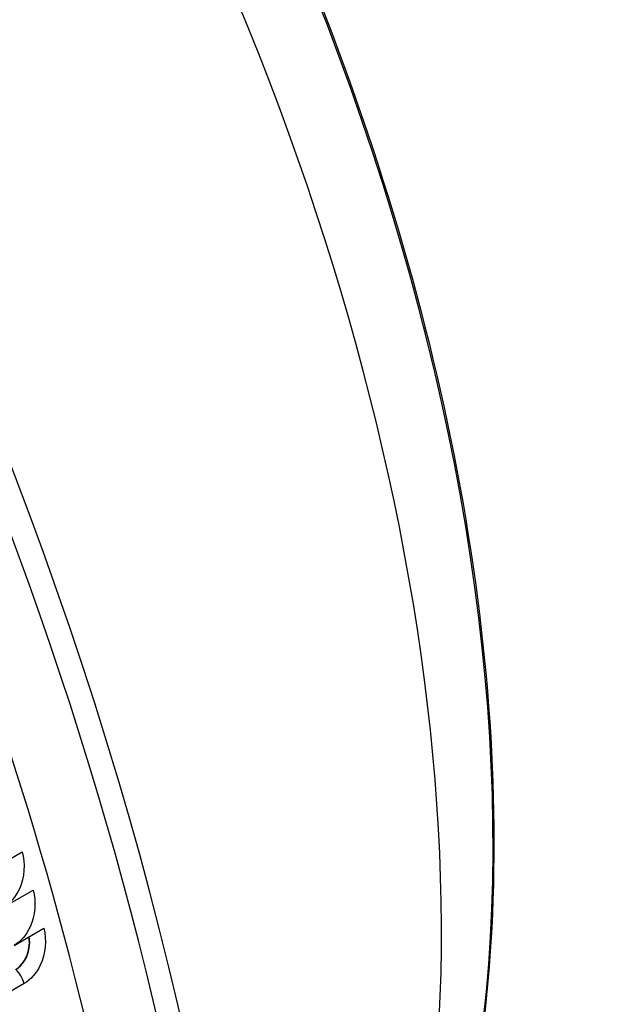
# Model space of a CAD drawing. Units: inches. Extents: x -8.8 to 71.6, y -7.6 to 40.4.
# Drawn here: x 48.8 to 50.8, y 29.9 to 33.2 of the extents above; entities that cross this region are included whole.
import ezdxf

# ---------------------------------------------------------------- set-up
doc = ezdxf.new("R2010")
doc.units = ezdxf.units.IN
doc.header["$MEASUREMENT"] = 0
doc.layers.add('PV', color=250, linetype='Continuous')

msp = doc.modelspace()

# ---------------------------------------------------------------- linework, layer by layer
at = {"layer": 'PV'}
for p, q in [((48.749, 30.3414), (48.8484, 30.3989)), ((48.7859, 30.2133), (48.8854, 30.2707)), ((48.8214, 30.0853), (48.9209, 30.1427)), ((48.8555, 29.9575), (48.4577, 29.7279))]:
    msp.add_line(p, q, dxfattribs=at)
for centre, major_axis, start_param, end_param in [((43.2245, 31.1634), (-4.5, 7.7942), 3.141593, 6.27315), ((43.013, 31.0413), (-4.5, 7.7942), 3.070848, 6.353914), ((43.3209, 31.2191), (-4.477, 7.7544), 3.710543, 5.714235), ((45.8421, 32.6747), (3.1187, -5.4018), 0.56895, 2.572642), ((42.3606, 30.6646), (4.4887, -7.7747), 0, 2.354449), ((42.3307, 30.6474), (4.48, -7.7596), 5.926047, 8.637634), ((42.2431, 30.5968), (4.4184, -7.653), 5.947921, 8.637634), ((46.1833, 32.8716), (-2.9996, 5.1955), 3.604467, 4.858784)]:
    msp.add_ellipse(centre, major_axis=major_axis, ratio=0.57735, start_param=start_param, end_param=end_param, dxfattribs=at)
for points, knots in [([(48.7127, 35.3525), (48.7706, 35.2694), (48.8275, 35.1853), (49.2326, 34.5666), (49.5356, 33.9946), (50.0178, 32.8318), (50.1971, 32.2411), (50.4136, 31.1004), (50.4509, 30.5506), (50.3876, 29.6664), (50.3179, 29.3118), (50.2075, 28.9957)], [3.778925, 3.778925, 3.778925, 3.778925, 3.830008, 3.830008, 4.150476, 4.150476, 4.470962, 4.470962, 4.791547, 4.791547, 5.036114, 5.036114, 5.036114, 5.036114]), ([(48.8484, 30.3989), (48.8599, 30.3598), (48.8563, 30.3127), (48.8391, 30.275), (48.8267, 30.2479), (48.8077, 30.2259), (48.7859, 30.2133)], [-3.141593, -3.141593, -3.141593, -3.141593, -2.227524, -2.227524, -2.227524, -1.570796, -1.570796, -1.570796, -1.570796]), ([(48.8854, 30.2707), (48.8964, 30.2317), (48.8924, 30.1846), (48.8749, 30.147), (48.8623, 30.1199), (48.8432, 30.0979), (48.8214, 30.0853)], [-3.141593, -3.141593, -3.141593, -3.141593, -2.227524, -2.227524, -2.227524, -1.570796, -1.570796, -1.570796, -1.570796]), ([(48.9209, 30.1427), (48.9315, 30.1038), (48.927, 30.0568), (48.9092, 30.0191), (48.8965, 29.9921), (48.8773, 29.9701), (48.8555, 29.9575)], [-3.141593, -3.141593, -3.141593, -3.141593, -2.227524, -2.227524, -2.227524, -1.570796, -1.570796, -1.570796, -1.570796]), ([(48.8267, 30.005), (48.8486, 30.0176), (48.8661, 30.0455), (48.8712, 30.0761), (48.8733, 30.0888), (48.8734, 30.1019), (48.8714, 30.1142)], [1.570796, 1.570796, 1.570796, 1.570796, 2.589228, 2.589228, 2.589228, 3.012625, 3.012625, 3.012625, 3.012625]), ([(48.8274, 30.0043), (48.8494, 30.0171), (48.867, 30.045), (48.8722, 30.0758), (48.8744, 30.0888), (48.8744, 30.1022), (48.8723, 30.1147)], [1.570796, 1.570796, 1.570796, 1.570796, 2.587509, 2.587509, 2.587509, 3.017767, 3.017767, 3.017767, 3.017767])]:
    msp.add_open_spline(points, degree=3, knots=knots, dxfattribs=at)
msp.add_open_spline([(48.8555, 29.9575), (48.851, 29.9747), (48.8402, 29.9927), (48.8274, 30.0043)], degree=3, dxfattribs=at)

doc.saveas('drawing.dxf')
